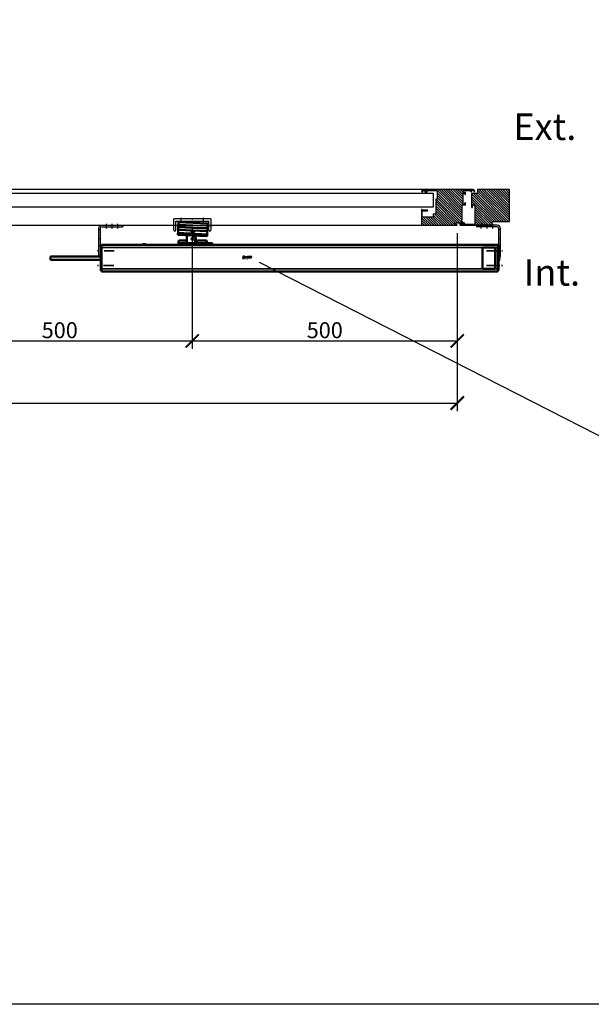
# Model space of a CAD drawing. Units: millimetres. Extents: x 27949 to 45990, y -37298 to -23014.
# Drawn here: x 41648 to 42726, y -30119 to -28264 of the extents above; entities that cross this region are included whole.
import ezdxf

# ---------------------------------------------------------------- set-up
doc = ezdxf.new("R2010")
doc.units = ezdxf.units.MM
doc.header["$PDMODE"] = 3
doc.linetypes.add('MITTE', pattern=[50.8, 31.75, -6.35, 6.35, -6.35])
doc.linetypes.add('MITTE2', pattern=[28.575, 19.05, -3.175, 3.175, -3.175])
doc.layers.add('_AUXILIARES', color=6, linetype='Continuous', plot=False)
for name, color, linetype in [('_cotas', 1, 'Continuous'), ('_hatch', 253, 'Continuous'), ('_símbolo', 2, 'Continuous'), ('_texto', 1, 'Continuous'), ('_vãos', 8, 'Continuous'), ('DH_KONSOLE', 7, 'Continuous'), ('DH_LOGO', 1, 'Continuous'), ('DH_MITTE', 4, 'MITTE'), ('DH_Referenzpunkt', 2, 'Continuous'), ('DH_SCHRIFT', 2, 'Continuous'), ('PAR_C', 8, 'Continuous')]:
    doc.layers.add(name, color=color, linetype=linetype)
for name, color, linetype, lineweight in [('Mitte', 4, 'MITTE2', 35), ('Sichtbar (ISO)', 7, 'Continuous', 50), ('Sichtbar schmal (ISO)', 3, 'Continuous', 35)]:
    doc.layers.add(name, color=color, linetype=linetype, lineweight=lineweight)
doc.styles.add('ARIAL', font='arial.ttf')
doc.styles.get("Standard").update_dxf_attribs({"font": 'arial.ttf'})
doc.dimstyles.new('D+H', dxfattribs={"dimtxt": 30, "dimasz": 25, "dimexe": 15, "dimexo": 15, "dimgap": 1, "dimtad": 1, "dimdec": 0, "dimrnd": 1, "dimzin": 9, "dimtxsty": 'Standard', "dimblk": 'ARCHTICK', "dimcen": -15, "dimclrd": 256, "dimclre": 256, "dimclrt": 256, "dimadec": 1, "dimazin": 2, "dimtfac": 1, "dimtdec": 0, "dimtmove": 0, "dimatfit": 3, "dimldrblk": 'ARCHTICK', "dimfxl": 0, "dimlwd": -1, "dimlwe": -1, "dimarcsym": 0})

# ---------------------------------------------------------------- blocks, each defined once
blk = doc.blocks.new('_ArchTick')
at = {"layer": 'PAR_C', "color": 0, "const_width": 0.15}
blk.add_lwpolyline([(-0.5, -0.5), (0.5, 0.5)], dxfattribs=at)
blk = doc.blocks.new('*D1754')
at = {"layer": '_cotas'}
for p, q in [((40473.6, -28666.1), (40473.6, -29001.2)), ((42473.6, -28666.1), (42473.6, -29001.2)), ((40473.6, -28986.2), (42473.6, -28986.2))]:
    blk.add_line(p, q, dxfattribs=at)
at = {"layer": 'Defpoints', "color": 0, "lineweight": -3}
for p in [(40473.6, -28651.1), (42473.6, -28651.1), (42473.6, -28986.2)]:
    blk.add_point(p, dxfattribs=at)
at = {"layer": '_cotas', "xscale": 25, "yscale": 25, "zscale": 25, "rotation": 180}
blk.add_blockref('_ArchTick', (40473.6, -28986.2), dxfattribs=at)
at = {"layer": '_cotas', "xscale": 25, "yscale": 25, "zscale": 25}
blk.add_blockref('_ArchTick', (42473.6, -28986.2), dxfattribs=at)
at = {"layer": '_cotas', "lineweight": -2, "insert": (41473.6, -28969.9), "char_height": 30, "attachment_point": 5}
blk.add_mtext('2000', dxfattribs=at)
blk = doc.blocks.new('*D1757')
at = {"layer": '_cotas'}
for p, q in [((41973.6, -28654.1), (41973.6, -28884.1)), ((42473.6, -28815.5), (42473.6, -28884.1)), ((41973.6, -28869.1), (42473.6, -28869.1))]:
    blk.add_line(p, q, dxfattribs=at)
at = {"layer": 'Defpoints', "color": 0, "lineweight": -3}
for p in [(41973.6, -28639.1), (42473.6, -28800.5), (42473.6, -28869.1)]:
    blk.add_point(p, dxfattribs=at)
at = {"layer": '_cotas', "xscale": 25, "yscale": 25, "zscale": 25, "rotation": 180}
blk.add_blockref('_ArchTick', (41973.6, -28869.1), dxfattribs=at)
at = {"layer": '_cotas', "xscale": 25, "yscale": 25, "zscale": 25}
blk.add_blockref('_ArchTick', (42473.6, -28869.1), dxfattribs=at)
at = {"layer": '_cotas', "lineweight": -2, "insert": (42223.6, -28852.8), "char_height": 30, "attachment_point": 5}
blk.add_mtext('500', dxfattribs=at)
blk = doc.blocks.new('I$CE9BF95CE')
at = {"layer": 'DH_LOGO'}
h = blk.add_hatch(color=256, dxfattribs=at)
edge = h.paths.add_edge_path()
edge.add_spline(control_points=[(98.5, -65.4), (98.7, -65), (98.8, -64.5), (98.6, -64.1)], knot_values=[0.375, 0.375, 0.375, 0.375, 0.5, 0.5, 0.5, 0.5], degree=3, periodic=0)
edge.add_spline(control_points=[(98.6, -64.1), (98.3, -63.4), (97.4, -63.1), (96.7, -63.1)], knot_values=[0.5, 0.5, 0.5, 0.5, 0.625, 0.625, 0.625, 0.625], degree=3, periodic=0)
edge.add_spline(control_points=[(96.7, -63.1), (96.7, -63.1), (96.6, -63.1), (96.6, -63.1)], knot_values=[0.625, 0.625, 0.625, 0.625, 0.75, 0.75, 0.75, 0.75], degree=3, periodic=0)
edge.add_spline(control_points=[(96.6, -63.1), (96.6, -63.1), (94.2, -63.1), (94.2, -63.1)], knot_values=[0.75, 0.75, 0.75, 0.75, 0.875, 0.875, 0.875, 0.875], degree=3, periodic=0)
edge.add_spline(control_points=[(94.2, -63.1), (94.2, -63.1), (93.1, -66.7), (93.1, -66.7)], knot_values=[0.875, 0.875, 0.875, 0.875, 1, 1, 1, 1], degree=3, periodic=0)
edge.add_spline(control_points=[(93.1, -66.7), (93.1, -66.7), (95.7, -66.7), (95.7, -66.7)], knot_values=[0, 0, 0, 0, 0.125, 0.125, 0.125, 0.125], degree=3, periodic=0)
edge.add_spline(control_points=[(95.7, -66.7), (96.4, -66.6), (97, -66.6), (97.6, -66.2)], knot_values=[0.125, 0.125, 0.125, 0.125, 0.25, 0.25, 0.25, 0.25], degree=3, periodic=0)
edge.add_spline(control_points=[(97.6, -66.2), (98, -66), (98.3, -65.8), (98.5, -65.4)], knot_values=[0.25, 0.25, 0.25, 0.25, 0.375, 0.375, 0.375, 0.375], degree=3, periodic=0)
edge = h.paths.add_edge_path(flags=16)
edge.add_spline(control_points=[(96.8, -64.2), (97.3, -64.4), (97.1, -65), (96.8, -65.4)], knot_values=[0.25, 0.25, 0.25, 0.25, 0.5, 0.5, 0.5, 0.5], degree=3, periodic=0)
edge.add_spline(control_points=[(96.8, -65.4), (96.3, -65.8), (95.6, -65.7), (95, -65.7)], knot_values=[0.5, 0.5, 0.5, 0.5, 0.75, 0.75, 0.75, 0.75], degree=3, periodic=0)
edge.add_spline(control_points=[(95, -65.7), (95, -65.7), (95.5, -64.1), (95.5, -64.1)], knot_values=[0.75, 0.75, 0.75, 0.75, 1, 1, 1, 1], degree=3, periodic=0)
edge.add_spline(control_points=[(95.5, -64.1), (95.9, -64.1), (96.4, -64), (96.8, -64.2)], knot_values=[0, 0, 0, 0, 0.25, 0.25, 0.25, 0.25], degree=3, periodic=0)
h = blk.add_hatch(color=256, dxfattribs=at)
edge = h.paths.add_edge_path()
edge.add_spline(control_points=[(99.5, -64.7), (99.5, -64.7), (99, -64.7), (99, -64.7)], knot_values=[0.416667, 0.416667, 0.416667, 0.416667, 0.5, 0.5, 0.5, 0.5], degree=3, periodic=0)
edge.add_spline(control_points=[(99, -64.7), (99, -64.7), (98.8, -65.1), (98.8, -65.1)], knot_values=[0.333333, 0.333333, 0.333333, 0.333333, 0.416667, 0.416667, 0.416667, 0.416667], degree=3, periodic=0)
edge.add_spline(control_points=[(98.8, -65.1), (98.8, -65.1), (99.4, -65.1), (99.4, -65.1)], knot_values=[0.25, 0.25, 0.25, 0.25, 0.333333, 0.333333, 0.333333, 0.333333], degree=3, periodic=0)
edge.add_spline(control_points=[(99.4, -65.1), (99.4, -65.1), (99.2, -65.6), (99.2, -65.6)], knot_values=[0.166667, 0.166667, 0.166667, 0.166667, 0.25, 0.25, 0.25, 0.25], degree=3, periodic=0)
edge.add_spline(control_points=[(99.2, -65.6), (99.2, -65.6), (99.6, -65.6), (99.6, -65.6)], knot_values=[0.083333, 0.083333, 0.083333, 0.083333, 0.166667, 0.166667, 0.166667, 0.166667], degree=3, periodic=0)
edge.add_spline(control_points=[(99.6, -65.6), (99.6, -65.6), (99.8, -65.1), (99.8, -65.1)], knot_values=[0, 0, 0, 0, 0.083333, 0.083333, 0.083333, 0.083333], degree=3, periodic=0)
edge.add_spline(control_points=[(99.8, -65.1), (99.8, -65.1), (100.4, -65.1), (100.4, -65.1)], knot_values=[0.916667, 0.916667, 0.916667, 0.916667, 1, 1, 1, 1], degree=3, periodic=0)
edge.add_spline(control_points=[(100.4, -65.1), (100.4, -65.1), (100.5, -64.7), (100.5, -64.7)], knot_values=[0.833333, 0.833333, 0.833333, 0.833333, 0.916667, 0.916667, 0.916667, 0.916667], degree=3, periodic=0)
edge.add_spline(control_points=[(100.5, -64.7), (100.5, -64.7), (99.9, -64.7), (99.9, -64.7)], knot_values=[0.75, 0.75, 0.75, 0.75, 0.833333, 0.833333, 0.833333, 0.833333], degree=3, periodic=0)
edge.add_spline(control_points=[(99.9, -64.7), (99.9, -64.7), (100.1, -64.2), (100.1, -64.2)], knot_values=[0.666667, 0.666667, 0.666667, 0.666667, 0.75, 0.75, 0.75, 0.75], degree=3, periodic=0)
edge.add_spline(control_points=[(100.1, -64.2), (100.1, -64.2), (99.7, -64.2), (99.7, -64.2)], knot_values=[0.583333, 0.583333, 0.583333, 0.583333, 0.666667, 0.666667, 0.666667, 0.666667], degree=3, periodic=0)
edge.add_spline(control_points=[(99.7, -64.2), (99.7, -64.2), (99.5, -64.7), (99.5, -64.7)], knot_values=[0.5, 0.5, 0.5, 0.5, 0.583333, 0.583333, 0.583333, 0.583333], degree=3, periodic=0)
h = blk.add_hatch(color=256, dxfattribs=at)
edge = h.paths.add_edge_path()
edge.add_spline(control_points=[(103.1, -65.4), (103.1, -65.4), (102.7, -66.7), (102.7, -66.7)], knot_values=[0.583333, 0.583333, 0.583333, 0.583333, 0.666667, 0.666667, 0.666667, 0.666667], degree=3, periodic=0)
edge.add_spline(control_points=[(102.7, -66.7), (102.7, -66.7), (104.3, -66.7), (104.3, -66.7)], knot_values=[0.5, 0.5, 0.5, 0.5, 0.583333, 0.583333, 0.583333, 0.583333], degree=3, periodic=0)
edge.add_spline(control_points=[(104.3, -66.7), (104.3, -66.7), (105.4, -63.1), (105.4, -63.1)], knot_values=[0.416667, 0.416667, 0.416667, 0.416667, 0.5, 0.5, 0.5, 0.5], degree=3, periodic=0)
edge.add_spline(control_points=[(105.4, -63.1), (105.4, -63.1), (103.8, -63.1), (103.8, -63.1)], knot_values=[0.333333, 0.333333, 0.333333, 0.333333, 0.416667, 0.416667, 0.416667, 0.416667], degree=3, periodic=0)
edge.add_spline(control_points=[(103.8, -63.1), (103.8, -63.1), (103.4, -64.4), (103.4, -64.4)], knot_values=[0.25, 0.25, 0.25, 0.25, 0.333333, 0.333333, 0.333333, 0.333333], degree=3, periodic=0)
edge.add_spline(control_points=[(103.4, -64.4), (103.4, -64.4), (102.4, -64.4), (102.4, -64.4)], knot_values=[0.166667, 0.166667, 0.166667, 0.166667, 0.25, 0.25, 0.25, 0.25], degree=3, periodic=0)
edge.add_spline(control_points=[(102.4, -64.4), (102.4, -64.4), (102.8, -63.1), (102.8, -63.1)], knot_values=[0.083333, 0.083333, 0.083333, 0.083333, 0.166667, 0.166667, 0.166667, 0.166667], degree=3, periodic=0)
edge.add_spline(control_points=[(102.8, -63.1), (102.8, -63.1), (101.2, -63.1), (101.2, -63.1)], knot_values=[0, 0, 0, 0, 0.083333, 0.083333, 0.083333, 0.083333], degree=3, periodic=0)
edge.add_spline(control_points=[(101.2, -63.1), (101.2, -63.1), (100.1, -66.7), (100.1, -66.7)], knot_values=[0.916667, 0.916667, 0.916667, 0.916667, 1, 1, 1, 1], degree=3, periodic=0)
edge.add_spline(control_points=[(100.1, -66.7), (100.1, -66.7), (101.7, -66.7), (101.7, -66.7)], knot_values=[0.833333, 0.833333, 0.833333, 0.833333, 0.916667, 0.916667, 0.916667, 0.916667], degree=3, periodic=0)
edge.add_spline(control_points=[(101.7, -66.7), (101.7, -66.7), (102.1, -65.4), (102.1, -65.4)], knot_values=[0.75, 0.75, 0.75, 0.75, 0.833333, 0.833333, 0.833333, 0.833333], degree=3, periodic=0)
edge.add_spline(control_points=[(102.1, -65.4), (102.1, -65.4), (103.1, -65.4), (103.1, -65.4)], knot_values=[0.666667, 0.666667, 0.666667, 0.666667, 0.75, 0.75, 0.75, 0.75], degree=3, periodic=0)
h = blk.add_hatch(color=256, dxfattribs=at)
edge = h.paths.add_edge_path()
edge.add_spline(control_points=[(109.1, -65.7), (109.1, -65.7), (105.6, -65.7), (105.6, -65.7)], knot_values=[0.375, 0.375, 0.375, 0.375, 0.5, 0.5, 0.5, 0.5], degree=3, periodic=0)
edge.add_spline(control_points=[(105.6, -65.7), (105.5, -65.7), (105.3, -65.7), (105.2, -65.8)], knot_values=[0.25, 0.25, 0.25, 0.25, 0.375, 0.375, 0.375, 0.375], degree=3, periodic=0)
edge.add_spline(control_points=[(105.2, -65.8), (105.1, -65.9), (105, -66.1), (105, -66.2)], knot_values=[0.125, 0.125, 0.125, 0.125, 0.25, 0.25, 0.25, 0.25], degree=3, periodic=0)
edge.add_spline(control_points=[(105, -66.2), (105, -66.2), (104.8, -66.7), (104.8, -66.7)], knot_values=[0, 0, 0, 0, 0.125, 0.125, 0.125, 0.125], degree=3, periodic=0)
edge.add_spline(control_points=[(104.8, -66.7), (104.8, -66.7), (108.8, -66.6), (108.8, -66.6)], knot_values=[0.875, 0.875, 0.875, 0.875, 1, 1, 1, 1], degree=3, periodic=0)
edge.add_spline(control_points=[(108.8, -66.6), (109.1, -66.6), (109.3, -66.4), (109.4, -66.2)], knot_values=[0.75, 0.75, 0.75, 0.75, 0.875, 0.875, 0.875, 0.875], degree=3, periodic=0)
edge.add_spline(control_points=[(109.4, -66.2), (109.5, -65.9), (109.6, -65.6), (109.7, -65.4)], knot_values=[0.625, 0.625, 0.625, 0.625, 0.75, 0.75, 0.75, 0.75], degree=3, periodic=0)
edge.add_spline(control_points=[(109.7, -65.4), (109.5, -65.5), (109.3, -65.7), (109.1, -65.7)], knot_values=[0.5, 0.5, 0.5, 0.5, 0.625, 0.625, 0.625, 0.625], degree=3, periodic=0)
h = blk.add_hatch(color=256, dxfattribs=at)
edge = h.paths.add_edge_path()
edge.add_spline(control_points=[(109.5, -64.4), (109.5, -64.4), (106, -64.4), (106, -64.4)], knot_values=[0.375, 0.375, 0.375, 0.375, 0.5, 0.5, 0.5, 0.5], degree=3, periodic=0)
edge.add_spline(control_points=[(106, -64.4), (105.9, -64.4), (105.7, -64.4), (105.6, -64.5)], knot_values=[0.25, 0.25, 0.25, 0.25, 0.375, 0.375, 0.375, 0.375], degree=3, periodic=0)
edge.add_spline(control_points=[(105.6, -64.5), (105.5, -64.6), (105.4, -64.8), (105.4, -64.9)], knot_values=[0.125, 0.125, 0.125, 0.125, 0.25, 0.25, 0.25, 0.25], degree=3, periodic=0)
edge.add_spline(control_points=[(105.4, -64.9), (105.4, -64.9), (105.2, -65.4), (105.2, -65.4)], knot_values=[0, 0, 0, 0, 0.125, 0.125, 0.125, 0.125], degree=3, periodic=0)
edge.add_spline(control_points=[(105.2, -65.4), (105.2, -65.4), (109.2, -65.4), (109.2, -65.4)], knot_values=[0.875, 0.875, 0.875, 0.875, 1, 1, 1, 1], degree=3, periodic=0)
edge.add_spline(control_points=[(109.2, -65.4), (109.5, -65.4), (109.6, -65.2), (109.8, -64.9)], knot_values=[0.75, 0.75, 0.75, 0.75, 0.875, 0.875, 0.875, 0.875], degree=3, periodic=0)
edge.add_spline(control_points=[(109.8, -64.9), (109.9, -64.6), (110, -64.3), (110.1, -64.1)], knot_values=[0.625, 0.625, 0.625, 0.625, 0.75, 0.75, 0.75, 0.75], degree=3, periodic=0)
edge.add_spline(control_points=[(110.1, -64.1), (109.9, -64.2), (109.7, -64.4), (109.5, -64.4)], knot_values=[0.5, 0.5, 0.5, 0.5, 0.625, 0.625, 0.625, 0.625], degree=3, periodic=0)
h = blk.add_hatch(color=256, dxfattribs=at)
edge = h.paths.add_edge_path()
edge.add_spline(control_points=[(105.6, -64.1), (105.6, -64.1), (109.6, -64.1), (109.6, -64.1)], knot_values=[0.875, 0.875, 0.875, 0.875, 1, 1, 1, 1], degree=3, periodic=0)
edge.add_spline(control_points=[(109.6, -64.1), (109.9, -64.1), (110, -63.9), (110.2, -63.6)], knot_values=[0.75, 0.75, 0.75, 0.75, 0.875, 0.875, 0.875, 0.875], degree=3, periodic=0)
edge.add_spline(control_points=[(110.2, -63.6), (110.3, -63.4), (110.4, -63.1), (110.5, -62.8)], knot_values=[0.625, 0.625, 0.625, 0.625, 0.75, 0.75, 0.75, 0.75], degree=3, periodic=0)
edge.add_spline(control_points=[(110.5, -62.8), (110.3, -62.9), (110.1, -63.1), (109.9, -63.1)], knot_values=[0.5, 0.5, 0.5, 0.5, 0.625, 0.625, 0.625, 0.625], degree=3, periodic=0)
edge.add_spline(control_points=[(109.9, -63.1), (109.9, -63.1), (106.4, -63.1), (106.4, -63.1)], knot_values=[0.375, 0.375, 0.375, 0.375, 0.5, 0.5, 0.5, 0.5], degree=3, periodic=0)
edge.add_spline(control_points=[(106.4, -63.1), (106.3, -63.1), (106.1, -63.1), (106, -63.2)], knot_values=[0.25, 0.25, 0.25, 0.25, 0.375, 0.375, 0.375, 0.375], degree=3, periodic=0)
edge.add_spline(control_points=[(106, -63.2), (105.9, -63.3), (105.8, -63.5), (105.8, -63.7)], knot_values=[0.125, 0.125, 0.125, 0.125, 0.25, 0.25, 0.25, 0.25], degree=3, periodic=0)
edge.add_spline(control_points=[(105.8, -63.7), (105.8, -63.7), (105.6, -64.1), (105.6, -64.1)], knot_values=[0, 0, 0, 0, 0.125, 0.125, 0.125, 0.125], degree=3, periodic=0)
for points in [[(94.2, -63.1), (94.2, -63.1), (93.1, -66.7), (93.1, -66.7)], [(94.2, -63.1), (94.2, -63.1), (93.1, -66.7), (93.1, -66.7)], [(93.1, -66.7), (93.1, -66.7), (95.7, -66.7), (95.7, -66.7)], [(93.1, -66.7), (93.1, -66.7), (95.7, -66.7), (95.7, -66.7)], [(96.6, -63.1), (96.6, -63.1), (94.2, -63.1), (94.2, -63.1)], [(96.6, -63.1), (96.6, -63.1), (94.2, -63.1), (94.2, -63.1)], [(95, -65.7), (95, -65.7), (95.5, -64.1), (95.5, -64.1)], [(95, -65.7), (95, -65.7), (95.5, -64.1), (95.5, -64.1)], [(96.8, -65.4), (96.3, -65.8), (95.6, -65.7), (95, -65.7)], [(96.8, -65.4), (96.3, -65.8), (95.6, -65.7), (95, -65.7)], [(95.5, -64.1), (95.9, -64.1), (96.4, -64), (96.8, -64.2)], [(95.5, -64.1), (95.9, -64.1), (96.4, -64), (96.8, -64.2)], [(95.7, -66.7), (96.4, -66.6), (97, -66.6), (97.6, -66.2)], [(95.7, -66.7), (96.4, -66.6), (97, -66.6), (97.6, -66.2)], [(96.7, -63.1), (96.7, -63.1), (96.6, -63.1), (96.6, -63.1)], [(96.7, -63.1), (96.7, -63.1), (96.6, -63.1), (96.6, -63.1)], [(98.6, -64.1), (98.3, -63.4), (97.4, -63.1), (96.7, -63.1)], [(98.6, -64.1), (98.3, -63.4), (97.4, -63.1), (96.7, -63.1)], [(96.8, -64.2), (97.3, -64.4), (97.1, -65), (96.8, -65.4)], [(96.8, -64.2), (97.3, -64.4), (97.1, -65), (96.8, -65.4)], [(97.6, -66.2), (98, -66), (98.3, -65.8), (98.5, -65.4)], [(97.6, -66.2), (98, -66), (98.3, -65.8), (98.5, -65.4)], [(98.5, -65.4), (98.7, -65), (98.8, -64.5), (98.6, -64.1)], [(98.5, -65.4), (98.7, -65), (98.8, -64.5), (98.6, -64.1)], [(98.8, -65.1), (98.8, -65.1), (99, -64.7), (99, -64.7)], [(99.4, -65.1), (99.4, -65.1), (98.8, -65.1), (98.8, -65.1)], [(99, -64.7), (99, -64.7), (99.5, -64.7), (99.5, -64.7)], [(99.2, -65.6), (99.2, -65.6), (99.4, -65.1), (99.4, -65.1)], [(99.6, -65.6), (99.6, -65.6), (99.2, -65.6), (99.2, -65.6)], [(99.5, -64.7), (99.5, -64.7), (99.7, -64.2), (99.7, -64.2)], [(99.8, -65.1), (99.8, -65.1), (99.6, -65.6), (99.6, -65.6)], [(99.7, -64.2), (99.7, -64.2), (100.1, -64.2), (100.1, -64.2)], [(100.4, -65.1), (100.4, -65.1), (99.8, -65.1), (99.8, -65.1)], [(100.1, -64.2), (100.1, -64.2), (99.9, -64.7), (99.9, -64.7)], [(99.9, -64.7), (99.9, -64.7), (100.5, -64.7), (100.5, -64.7)], [(100.1, -66.7), (100.1, -66.7), (101.2, -63.1), (101.2, -63.1)], [(101.7, -66.7), (101.7, -66.7), (100.1, -66.7), (100.1, -66.7)], [(100.5, -64.7), (100.5, -64.7), (100.4, -65.1), (100.4, -65.1)], [(101.2, -63.1), (101.2, -63.1), (102.8, -63.1), (102.8, -63.1)], [(102.1, -65.4), (102.1, -65.4), (101.7, -66.7), (101.7, -66.7)], [(103.1, -65.4), (103.1, -65.4), (102.1, -65.4), (102.1, -65.4)], [(102.8, -63.1), (102.8, -63.1), (102.4, -64.4), (102.4, -64.4)], [(102.4, -64.4), (102.4, -64.4), (103.4, -64.4), (103.4, -64.4)], [(102.7, -66.7), (102.7, -66.7), (103.1, -65.4), (103.1, -65.4)], [(104.3, -66.7), (104.3, -66.7), (102.7, -66.7), (102.7, -66.7)], [(103.4, -64.4), (103.4, -64.4), (103.8, -63.1), (103.8, -63.1)], [(103.8, -63.1), (103.8, -63.1), (105.4, -63.1), (105.4, -63.1)], [(105.4, -63.1), (105.4, -63.1), (104.3, -66.7), (104.3, -66.7)], [(104.8, -66.7), (104.8, -66.7), (105, -66.2), (105, -66.2)], [(104.8, -66.7), (104.8, -66.7), (105, -66.2), (105, -66.2)], [(108.8, -66.6), (108.8, -66.6), (104.8, -66.7), (104.8, -66.7)], [(108.8, -66.6), (108.8, -66.6), (104.8, -66.7), (104.8, -66.7)], [(105, -66.2), (105, -66.1), (105.1, -65.9), (105.2, -65.8)], [(105, -66.2), (105, -66.1), (105.1, -65.9), (105.2, -65.8)], [(105.2, -65.4), (105.2, -65.4), (105.4, -64.9), (105.4, -64.9)], [(105.2, -65.4), (105.2, -65.4), (105.4, -64.9), (105.4, -64.9)], [(109.2, -65.4), (109.2, -65.4), (105.2, -65.4), (105.2, -65.4)], [(109.2, -65.4), (109.2, -65.4), (105.2, -65.4), (105.2, -65.4)], [(105.2, -65.8), (105.3, -65.7), (105.5, -65.7), (105.6, -65.7)], [(105.2, -65.8), (105.3, -65.7), (105.5, -65.7), (105.6, -65.7)], [(105.4, -64.9), (105.4, -64.8), (105.5, -64.6), (105.6, -64.5)], [(105.4, -64.9), (105.4, -64.8), (105.5, -64.6), (105.6, -64.5)], [(105.6, -64.1), (105.6, -64.1), (105.8, -63.7), (105.8, -63.7)], [(105.6, -64.1), (105.6, -64.1), (105.8, -63.7), (105.8, -63.7)], [(109.6, -64.1), (109.6, -64.1), (105.6, -64.1), (105.6, -64.1)], [(109.6, -64.1), (109.6, -64.1), (105.6, -64.1), (105.6, -64.1)], [(105.6, -64.5), (105.7, -64.4), (105.9, -64.4), (106, -64.4)], [(105.6, -64.5), (105.7, -64.4), (105.9, -64.4), (106, -64.4)], [(105.6, -65.7), (105.6, -65.7), (109.1, -65.7), (109.1, -65.7)], [(105.6, -65.7), (105.6, -65.7), (109.1, -65.7), (109.1, -65.7)], [(105.8, -63.7), (105.8, -63.5), (105.9, -63.3), (106, -63.2)], [(105.8, -63.7), (105.8, -63.5), (105.9, -63.3), (106, -63.2)], [(106, -63.2), (106.1, -63.1), (106.3, -63.1), (106.4, -63.1)], [(106, -63.2), (106.1, -63.1), (106.3, -63.1), (106.4, -63.1)], [(106, -64.4), (106, -64.4), (109.5, -64.4), (109.5, -64.4)], [(106, -64.4), (106, -64.4), (109.5, -64.4), (109.5, -64.4)], [(106.4, -63.1), (106.4, -63.1), (109.9, -63.1), (109.9, -63.1)], [(106.4, -63.1), (106.4, -63.1), (109.9, -63.1), (109.9, -63.1)], [(109.4, -66.2), (109.3, -66.4), (109.1, -66.6), (108.8, -66.6)], [(109.4, -66.2), (109.3, -66.4), (109.1, -66.6), (108.8, -66.6)], [(109.1, -65.7), (109.3, -65.7), (109.5, -65.5), (109.7, -65.4)], [(109.1, -65.7), (109.3, -65.7), (109.5, -65.5), (109.7, -65.4)], [(109.8, -64.9), (109.6, -65.2), (109.5, -65.4), (109.2, -65.4)], [(109.8, -64.9), (109.6, -65.2), (109.5, -65.4), (109.2, -65.4)], [(109.7, -65.4), (109.6, -65.6), (109.5, -65.9), (109.4, -66.2)], [(109.7, -65.4), (109.6, -65.6), (109.5, -65.9), (109.4, -66.2)], [(109.5, -64.4), (109.7, -64.4), (109.9, -64.2), (110.1, -64.1)], [(109.5, -64.4), (109.7, -64.4), (109.9, -64.2), (110.1, -64.1)], [(110.2, -63.6), (110, -63.9), (109.9, -64.1), (109.6, -64.1)], [(110.2, -63.6), (110, -63.9), (109.9, -64.1), (109.6, -64.1)], [(110.1, -64.1), (110, -64.3), (109.9, -64.6), (109.8, -64.9)], [(110.1, -64.1), (110, -64.3), (109.9, -64.6), (109.8, -64.9)], [(109.9, -63.1), (110.1, -63.1), (110.3, -62.9), (110.5, -62.8)], [(109.9, -63.1), (110.1, -63.1), (110.3, -62.9), (110.5, -62.8)], [(110.5, -62.8), (110.4, -63.1), (110.3, -63.4), (110.2, -63.6)], [(110.5, -62.8), (110.4, -63.1), (110.3, -63.4), (110.2, -63.6)]]:
    blk.add_open_spline(points, degree=3, dxfattribs=at)
at = {"layer": 'Mitte'}
for p, q in [((-149, -52.7), (-180.2, -52.7)), ((553.8, -52.7), (583.9, -52.7)), ((-149.8, -80.6), (-180.2, -80.6)), ((553.3, -80.6), (584, -80.6))]:
    blk.add_line(p, q, dxfattribs=at)
at = {"layer": 'Sichtbar (ISO)'}
for p, q in [((-27.7, -3.1), (-27.5, 1.4)), ((-27.5, 1.4), (27.5, -1.4)), ((-28.2, -13.1), (-28.5, -18.9)), ((-28, -8.6), (-28.2, -12.9)), ((26.7, -15.8), (-28.2, -12.9)), ((-28.2, -12.9), (-28.2, -13.1)), ((-28.2, -13.1), (26.7, -16)), ((-28, -8.6), (-27.9, -6.7)), ((-27.7, -3.1), (-27.9, -6.7)), ((26.7, -16), (26.4, -21.8)), ((26.9, -11.4), (26.7, -15.8)), ((26.7, -16), (26.7, -15.8)), ((26.9, -11.4), (27, -9.6)), ((27.2, -5.9), (27, -9.6)), ((27.2, -5.9), (27.5, -1.4)), ((-28.7, -21.7), (-28.6, -21.2)), ((-28.7, -22.5), (-28.7, -21.7)), ((-28.7, -21.7), (26.3, -24.5)), ((-28.7, -22.5), (-14.7, -23.3)), ((-28.5, -19.1), (-28.6, -21.2)), ((26.4, -21.8), (-28.5, -18.9)), ((-28.5, -18.9), (-28.5, -19.1)), ((-28.5, -19.1), (26.4, -22)), ((-27.8, -35.4), (-27.8, -41.4)), ((-27.6, -39.4), (-27.6, -35.4)), ((-25.5, -33.4), (-25.8, -33.4)), ((-25.5, -33.4), (-11.9, -33.4)), ((-14.7, -23.3), (-14.7, -22.4)), ((-14.7, -22.9), (-11.9, -23.1)), ((-11.9, -25.6), (-11.9, -22.5)), ((-11.9, -25.6), (-11.9, -38.4)), ((-11.9, -33.4), (-11.9, -38.4)), ((3.6, -23.9), (12.2, -24.3)), ((4.8, -37), (7.8, -34)), ((9.2, -33.4), (24.2, -33.4)), ((12.2, -24.7), (12.3, -23.8)), ((12.2, -24.7), (26.2, -25.4)), ((26.2, -25.4), (26.3, -24.5)), ((26.2, -38.4), (26.2, -35.4)), ((26.4, -22), (26.3, -24)), ((26.3, -24.5), (26.3, -24)), ((26.4, -22), (26.4, -21.8)), ((-173.9, -43.2), (-173.9, -46.2)), ((-173.9, -43.2), (-173, -43.2)), ((-173.9, -46.2), (-173.9, -87.1)), ((-173, -41.4), (575, -41.4)), ((-173, -41.4), (-173, -46.4)), ((-173, -86.9), (-173, -46.4)), ((-90.1, -40.4), (-93.9, -40.4)), ((-27.8, -41.4), (-23.1, -41.4)), ((-24.9, -38.4), (-26.5, -38.4)), ((-23.1, -38.4), (-24.9, -38.4)), ((-23.1, -38.4), (31.9, -38.4)), ((31.9, -41.4), (-23.1, -41.4)), ((33.8, -38.4), (31.9, -38.4)), ((31.9, -41.4), (36.7, -41.4)), ((35.7, -38.4), (33.8, -38.4)), ((36.7, -39.4), (36.7, -41.4)), ((546, -85.2), (546, -47.6)), ((547.2, -46.4), (568.8, -46.4)), ((570, -47.6), (570, -85.2)), ((575, -46.4), (575, -41.4)), ((575, -43.2), (575.9, -43.2)), ((575, -46.4), (575, -86.9)), ((575.9, -46.2), (575.9, -43.2)), ((575.9, -87.1), (575.9, -46.2)), ((-268.9, -69.8), (-268.9, -63.4)), ((-268.9, -63.4), (-173.9, -63.4)), ((-268.9, -69.8), (-173.9, -69.8)), ((-173.9, -87.1), (-173.9, -90.1)), ((-173, -90.1), (-173.9, -90.1)), ((-173, -86.9), (-173, -91.9)), ((-173, -91.9), (575, -91.9)), ((568.8, -86.4), (547.2, -86.4)), ((575, -91.9), (575, -86.9)), ((575.9, -90.1), (575, -90.1)), ((575.9, -90.1), (575.9, -87.1))]:
    blk.add_line(p, q, dxfattribs=at)
for centre, radius in [((-0.9, -17.4), 2), ((-0.9, -30.1), 1.97)]:
    blk.add_circle(centre, radius, dxfattribs=at)
for centre, radius, start, end in [((-25.8, -35.4), 2, 90, 180), ((-10.9, -25.6), 1.02, 119.2302, 180), ((-4.4, -38), 15, 89.0898, 117.7701), ((-4.1, -25), 2.02, 52.7639, 82.7341), ((-0.4, -20.2), 3.97, 232.0107, 267.2741), ((-0.9, -30.1), 5.87, 335.6657, 86.9172), ((13.1, -23.7), 9.47, 177.663, 204.3343), ((13.1, -36.4), 9.47, 155.6657, 192.239), ((9.2, -35.4), 2, 90, 135), ((24.2, -35.4), 2, 0, 90), ((-93.9, -42.4), 2, 90, 150), ((-90.1, -42.4), 2, 30, 90), ((35.7, -39.4), 1, 0, 90), ((547.2, -47.6), 1.2, 90, 180), ((568.8, -47.6), 1.2, 0, 90), ((569.3, -66.6), 8.56, 320.0338, 39.9662), ((547.2, -85.2), 1.2, 180, 270), ((568.8, -85.2), 1.2, 270, 0)]:
    blk.add_arc(centre, radius, start, end, dxfattribs=at)
for points, knots in [([(-25.5, -33.4), (-25.8, -33.4), (-26.1, -33.5), (-26.5, -33.7), (-26.8, -33.8), (-27.1, -34.2), (-27.3, -34.4), (-27.5, -34.9), (-27.6, -35.2), (-27.6, -35.4)], [0.8938129, 0.8938129, 0.8938129, 0.8938129, 0.9689484, 0.9689484, 1.0436107, 1.0436107, 1.1177864, 1.1177864, 1.1915929, 1.1915929, 1.1915929, 1.1915929]), ([(-26.5, -38.4), (-26.7, -38.4), (-26.8, -38.4), (-27, -38.5), (-27.2, -38.6), (-27.3, -38.8), (-27.4, -38.9), (-27.5, -39.1), (-27.6, -39.3), (-27.6, -39.4)], [0.4466679, 0.4466679, 0.4466679, 0.4466679, 0.4842016, 0.4842016, 0.5215255, 0.5215255, 0.5586162, 0.5586162, 0.5955224, 0.5955224, 0.5955224, 0.5955224])]:
    blk.add_open_spline(points, degree=3, knots=knots, dxfattribs=at)
at = {"layer": 'Sichtbar schmal (ISO)'}
for p, q in [((-28, -8.6), (26.9, -11.4)), ((-27.9, -6.7), (27, -9.6)), ((-27.7, -3.1), (27.2, -5.9)), ((-28.6, -21.2), (26.3, -24)), ((-27.8, -35.4), (-27.6, -35.4)), ((-14.7, -22.4), (-11.9, -22.6)), ((3.6, -23.4), (12.3, -23.8)), ((-173, -46.2), (-173.9, -46.2)), ((-173, -46.4), (575, -46.4)), ((-27.6, -39.4), (-25.8, -39.4)), ((-25.8, -39.4), (-23.1, -39.4)), ((-25.8, -39.4), (-25.8, -41.4)), ((-23.1, -38.4), (-23.1, -39.4)), ((31.9, -39.4), (-23.1, -39.4)), ((-23.1, -39.4), (-23.1, -41.4)), ((31.9, -38.4), (31.9, -39.4)), ((31.9, -39.4), (34.7, -39.4)), ((31.9, -39.4), (31.9, -41.4)), ((34.7, -39.4), (36.7, -39.4)), ((34.7, -39.4), (34.7, -41.4)), ((575.9, -46.2), (575, -46.2)), ((-173.9, -87.1), (-173, -87.1)), ((-173, -86.9), (575, -86.9)), ((575, -87.1), (575.9, -87.1))]:
    blk.add_line(p, q, dxfattribs=at)
blk.add_circle((-0.9, -17.4), 1.03, dxfattribs=at)
at = {"layer": 'Sichtbar schmal (ISO)', "extrusion": (0, 0, -1)}
for centre, start_param, end_param in [((-24.9, -39.4), 4.712389, 6.283185), ((33.8, -39.4), 0, 1.570796)]:
    blk.add_ellipse(centre, major_axis=(0, 1), ratio=0.927025, start_param=start_param, end_param=end_param, dxfattribs=at)
at = {"layer": 'DH_SCHRIFT'}
blk.add_text('KA x4/1000 (L)', height=1.5, dxfattribs=at).set_placement((93.5, -69.6))
blk = doc.blocks.new('I$C9D943B9C')
at = {"layer": 'DH_KONSOLE', "linetype": 'Continuous'}
for p, q in [((-41.3, 48), (-41.3, 45)), ((-2.2, 48), (-41.3, 48)), ((-2.2, 45), (-41.3, 45)), ((0.8, -10), (0.8, 42)), ((3.8, -10), (3.8, 42)), ((0.8, -10), (3.8, -10))]:
    blk.add_line(p, q, dxfattribs=at)
at = {"layer": 'DH_KONSOLE', "color": 2}
for p, q in [((3, 40.1), (1.5, 40.1)), ((1.5, 22.2), (3, 22.2)), ((3, 10), (1.5, 10))]:
    blk.add_line(p, q, dxfattribs=at)
at = {"layer": 'DH_KONSOLE', "linetype": 'Continuous'}
for radius in [6, 3]:
    blk.add_arc((-2.2, 42), radius, 0, 90, dxfattribs=at)
at = {"layer": 'DH_MITTE'}
for p, q in [((-32.2, 42), (-32.2, 51)), ((-21.2, 42), (-21.2, 51)), ((-10.2, 42), (-10.2, 51))]:
    blk.add_line(p, q, dxfattribs=at)
blk = doc.blocks.new('I$C97CAF93D')
at = {"layer": 'DH_KONSOLE'}
for p, q in [((-9.1, -15.1), (-9.1, 5.9)), ((60.9, 5.9), (-9.1, 5.9)), ((-5.1, -15.1), (-5.1, 1.9)), ((-5.1, 1.9), (56.9, 1.9)), ((56.9, -15.1), (56.9, 1.9)), ((60.9, 5.9), (60.9, -15.1))]:
    blk.add_line(p, q, dxfattribs=at)
for centre in [(-7.1, -15.1), (58.9, -15.1)]:
    blk.add_arc(centre, 2, 180, 360, dxfattribs=at)
at = {"layer": 'DH_MITTE'}
for p, q in [((4.4, 8.2), (4.4, -0.3)), ((47.4, -0.3), (47.4, 8.2)), ((-2.8, -6.5), (-11.3, -6.5)), ((54.7, -6.5), (63.2, -6.5))]:
    blk.add_line(p, q, dxfattribs=at)
at = {"layer": 'DH_Referenzpunkt', "color": 1, "extrusion": (0, 0, -1)}
for p, q in [((25.2, 6.6), (26.7, 5.2)), ((25.2, 5.2), (26.7, 6.6)), ((25.2, 6.6), (26.7, 5.2)), ((25.2, 5.2), (26.7, 6.6)), ((25.2, 5.2), (26.7, 6.6)), ((25.2, 6.6), (26.7, 5.2))]:
    blk.add_line(p, q, dxfattribs=at)
blk = doc.blocks.new('*D1774')
at = {"layer": '_cotas'}
blk.add_line((41473.6, -28869.1), (41973.6, -28869.1), dxfattribs=at)
at = {"layer": 'Defpoints', "color": 0, "lineweight": -3}
for p in [(41473.6, -28869.1), (41973.6, -28869.1), (41973.6, -28869.1)]:
    blk.add_point(p, dxfattribs=at)
at = {"layer": '_cotas', "xscale": 25, "yscale": 25, "zscale": 25, "rotation": 180}
blk.add_blockref('_ArchTick', (41473.6, -28869.1), dxfattribs=at)
at = {"layer": '_cotas', "xscale": 25, "yscale": 25, "zscale": 25}
blk.add_blockref('_ArchTick', (41973.6, -28869.1), dxfattribs=at)
at = {"layer": '_cotas', "lineweight": -2, "insert": (41723.6, -28852.8), "char_height": 30, "attachment_point": 5}
blk.add_mtext('500', dxfattribs=at)

msp = doc.modelspace()

# ---------------------------------------------------------------- hatches: boundary and pattern name
at = {"layer": '_hatch'}
h = msp.add_hatch(dxfattribs=at)
h.set_pattern_fill('ANSI31', color=256, style=0)
h.set_pattern_definition([(-45, (15417.2115, -56090.6183), (-2.24506403, -2.24506403), [])])
h.paths.add_polyline_path([(42572.2, -28643.9), (42539.3, -28643.9), (42539.3, -28651.1), (42478.7, -28651.1), (42478.7, -28647.1), (42480.8, -28647.1), (42480.8, -28647.9), (42479.7, -28647.9), (42479.7, -28649.6), (42486.7, -28649.6), (42486.7, -28647.9), (42484.6, -28647.9), (42484.6, -28647.1), (42487.7, -28647.1), (42487.7, -28649.7), (42493.1, -28649.7), (42506.6, -28649.3), (42506.6, -28617.5), (42505.8, -28612.9), (42502, -28612.9), (42502, -28617.6), (42500.7, -28617.6), (42500.7, -28591.1), (42511.5, -28591.1), (42511.5, -28583.9), (42572.2, -28583.9)])
h.paths.add_polyline_path([(42406.3, -28651.1), (42406.3, -28621.1), (42407.5, -28621.1), (42407.5, -28622.6), (42417.7, -28622.6), (42418.3, -28623.2), (42417.7, -28623.8), (42407.5, -28623.8), (42407.5, -28634.9), (42407.7, -28635.4), (42408.2, -28635.6), (42428.3, -28635.6), (42428.3, -28630.1), (42433, -28630.1), (42433, -28601.6), (42435.6, -28601.6), (42435.6, -28585.8), (42421.3, -28585.3), (42415.5, -28585.3), (42415.5, -28587.1), (42416.8, -28587.1), (42416.8, -28587.9), (42412.4, -28587.9), (42412.4, -28587.1), (42414.5, -28587.1), (42414.5, -28585.4), (42407.5, -28585.4), (42407.5, -28587.1), (42408.6, -28587.1), (42408.6, -28587.9), (42406.5, -28587.9), (42406.5, -28583.9), (42504, -28583.9), (42505.7, -28584.7), (42506.5, -28586.4), (42506.5, -28587.7), (42504.7, -28587.7), (42504.7, -28586.9), (42505.3, -28586.9), (42505.3, -28585.8), (42505, -28585.3), (42504.5, -28585), (42500.5, -28585), (42500.5, -28586.9), (42501.1, -28586.9), (42501.1, -28587.7), (42498.5, -28587.7), (42498.5, -28586.6), (42499.5, -28586.6), (42499.5, -28585.4), (42484.5, -28585.4), (42484.5, -28589.4), (42489, -28589.4), (42489, -28593.4), (42487.7, -28593.4), (42487.7, -28590.9), (42484.5, -28590.9), (42484.5, -28611.1), (42487.7, -28611.1), (42487.7, -28608.6), (42489, -28608.6), (42489, -28612.5), (42483, -28612.5), (42483, -28640.6), (42482.2, -28640.6), (42482.2, -28644.9), (42483.7, -28644.9), (42484.5, -28645.7), (42484.5, -28646.3), (42468.7, -28646.3), (42468.7, -28649.7), (42471.6, -28649.7), (42473.6, -28650.4), (42473.6, -28651.1)])

# ---------------------------------------------------------------- linework, layer by layer
at = {"layer": '_AUXILIARES'}
msp.add_lwpolyline([(39491, -25580.4), (45990.2, -25580.4), (45990.2, -30119.3), (39491, -30119.3)], close=True, dxfattribs=at)
at = {"layer": '_símbolo', "color": 2}
msp.add_lwpolyline([(42099.6, -28720.7), (42919.5, -29138.2), (43786.2, -29138.2)], dxfattribs=at)
at = {"layer": '_vãos'}
for points in [[(42428, -28616.9), (40519.3, -28616.9), (40519.3, -28590.9), (42428, -28590.9)], [(42406.3, -28651.1), (42473.6, -28651.1), (42473.6, -28650.4), (42471.6, -28649.7), (42468.7, -28649.7), (42468.7, -28646.3), (42484.5, -28646.3), (42484.5, -28645.7), (42483.7, -28644.9), (42482.2, -28644.9), (42482.2, -28640.6), (42483, -28640.6), (42483, -28612.5), (42489, -28612.5), (42489, -28608.6), (42487.7, -28608.6), (42487.7, -28611.1), (42484.5, -28611.1), (42484.5, -28590.9), (42487.7, -28590.9), (42487.7, -28593.4), (42489, -28593.4), (42489, -28589.4), (42484.5, -28589.4), (42484.5, -28585.4), (42499.5, -28585.4), (42499.5, -28586.6), (42498.5, -28586.6), (42498.5, -28587.7), (42501.1, -28587.7), (42501.1, -28586.9), (42500.5, -28586.9), (42500.5, -28585), (42504.5, -28585), (42505, -28585.3), (42505.3, -28585.8), (42505.3, -28586.9), (42504.7, -28586.9), (42504.7, -28587.7), (42506.5, -28587.7), (42506.5, -28586.4), (42505.7, -28584.7), (42504, -28583.9), (42406.5, -28583.9), (42406.5, -28587.9), (42408.6, -28587.9), (42408.6, -28587.1), (42407.5, -28587.1), (42407.5, -28585.4), (42414.5, -28585.4), (42414.5, -28587.1), (42412.4, -28587.1), (42412.4, -28587.9), (42416.8, -28587.9), (42416.8, -28587.1), (42415.5, -28587.1), (42415.5, -28585.3), (42421.3, -28585.3), (42435.6, -28585.8), (42435.6, -28601.6), (42433, -28601.6), (42433, -28630.1), (42428.3, -28630.1), (42428.3, -28635.6), (42408.2, -28635.6), (42407.7, -28635.4), (42407.5, -28634.9), (42407.5, -28623.8), (42417.7, -28623.8), (42418.3, -28623.2), (42417.7, -28622.6), (42407.5, -28622.6), (42407.5, -28621.1), (42406.3, -28621.1)], [(42572.2, -28643.9), (42572.2, -28583.9), (42511.5, -28583.9), (42511.5, -28591.1), (42500.7, -28591.1), (42500.7, -28617.6), (42502, -28617.6), (42502, -28612.9), (42505.8, -28612.9), (42506.6, -28617.5), (42506.6, -28649.3), (42493.1, -28649.7), (42487.7, -28649.7), (42487.7, -28647.1), (42484.6, -28647.1), (42484.6, -28647.9), (42486.7, -28647.9), (42486.7, -28649.6), (42479.7, -28649.6), (42479.7, -28647.9), (42480.8, -28647.9), (42480.8, -28647.1), (42478.7, -28647.1), (42478.7, -28651.1), (42539.3, -28651.1), (42539.3, -28643.9)]]:
    msp.add_lwpolyline(points, close=True, dxfattribs=at)
for points in [[(42406.5, -28583.9), (40540.8, -28583.9)], [(40541, -28651.1), (42406.3, -28651.1)]]:
    msp.add_lwpolyline(points, dxfattribs=at)

# ---------------------------------------------------------------- block references
at = {"layer": '_cotas', "color": 5}
for name, p in [('I$CE9BF95CE', (41975.2, -28646.5)), ('I$C97CAF93D', (41947.7, -28645)), ('I$C9D943B9C', (42551.1, -28699.1))]:
    msp.add_blockref(name, p, dxfattribs=at)
at = {"layer": '_cotas', "color": 5, "xscale": -1}
msp.add_blockref('I$C9D943B9C', (41801.3, -28699.1), dxfattribs=at)

# ---------------------------------------------------------------- texts
at = {"layer": '_texto', "style": 'ARIAL'}
for s, p in [('Ext.', (42579.3, -28490.4)), ('Int.', (42599.1, -28765))]:
    msp.add_text(s, height=50, dxfattribs=at).set_placement(p)

# ---------------------------------------------------------------- dimensions: what is measured, and where the dimension line sits
at = {"layer": '_cotas', "color": 5}
dim = msp.add_linear_dim(base=(42473.6, -28869.1), p1=(41973.6, -28639.1), p2=(42473.6, -28800.5), dimstyle='D+H', override={"dimtmove": 1}, dxfattribs=at)
dim.commit()
dim.dimension.update_dxf_attribs({"geometry": '*D1757', "text_midpoint": (42223.6, -28852.8)})
at = {"layer": '_cotas'}
for base, p1, p2, picture, middle in [((42473.6, -28986.2), (40473.6, -28651.1), (42473.6, -28651.1), '*D1754', (41473.6, -28969.9)), ((41973.6, -28869.1), (41473.6, -28869.1), (41973.6, -28869.1), '*D1774', (41723.6, -28852.8))]:
    dim = msp.add_linear_dim(base=base, p1=p1, p2=p2, dimstyle='D+H', dxfattribs=at)
    dim.commit()
    dim.dimension.update_dxf_attribs({"geometry": picture, "text_midpoint": middle})

doc.saveas('drawing.dxf')
